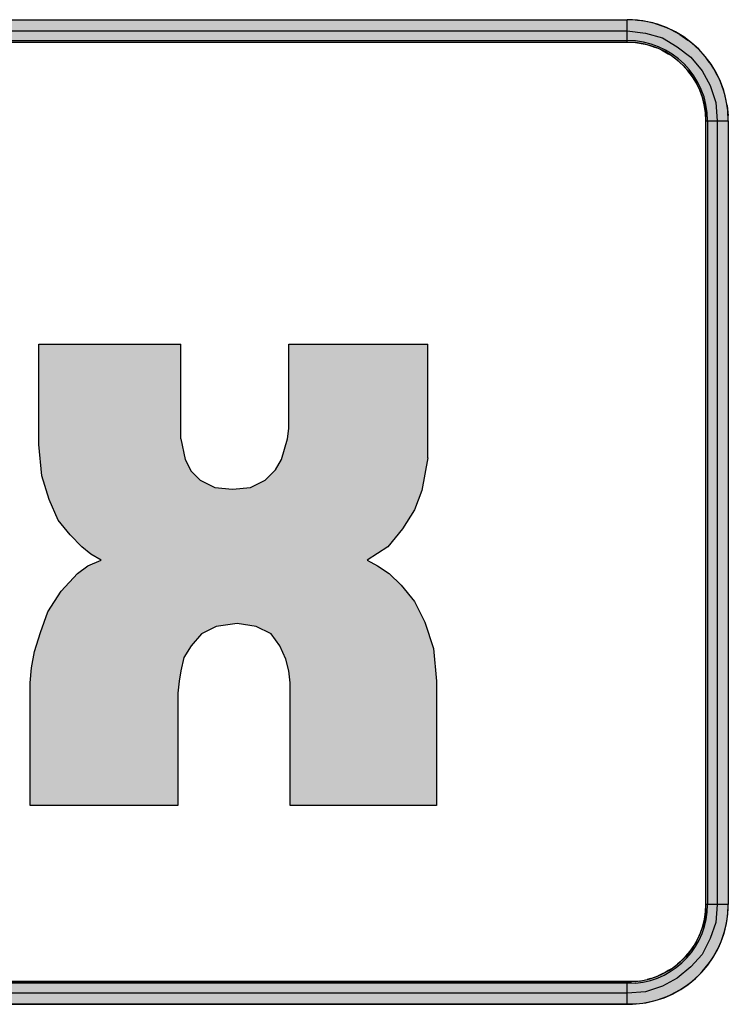
# Model space of a CAD drawing. Units: millimetres. Extents: x 0 to 7008, y 0 to 4920.
# Drawn here: x 6497 to 6613, y 405 to 566 of the extents above; entities that cross this region are included whole.
import ezdxf

# ---------------------------------------------------------------- set-up
doc = ezdxf.new("R2010")
doc.units = ezdxf.units.MM
doc.layers.add('AM_4', color=3, linetype='Continuous', lineweight=25)

msp = doc.modelspace()

# ---------------------------------------------------------------- hatches: boundary and pattern name
at = {"layer": 'AM_4'}
h = msp.add_hatch(color=256, dxfattribs=at)
h.paths.add_polyline_path([(6596.23, 565.737), (6202.628, 565.737), (6202.628, 563.9), (6596.23, 563.9)])
h.paths.add_polyline_path([(6187.932, 549.203), (6186.095, 549.203), (6186.095, 420.905), (6187.932, 420.905)])
h.paths.add_polyline_path([(6191.339, 555.274), (6191.659, 555.806), (6191.978, 556.339), (6192.351, 556.844), (6192.724, 557.324), (6193.15, 557.803), (6193.576, 558.255), (6194.028, 558.681), (6194.508, 559.081), (6194.987, 559.48), (6195.493, 559.853), (6196.025, 560.172), (6196.558, 560.492), (6197.117, 560.785), (6197.676, 561.051), (6198.261, 561.264), (6198.847, 561.477), (6199.46, 561.663), (6200.072, 561.796), (6200.711, 561.929), (6201.35, 562.009), (6201.989, 562.063), (6202.628, 562.063), (6202.628, 563.9), (6199.673, 563.527), (6197.063, 562.781), (6194.454, 561.291), (6192.404, 559.613), (6190.541, 557.377), (6189.236, 554.954), (6188.304, 552.159), (6187.932, 549.203), (6189.769, 549.203), (6189.769, 549.842), (6189.822, 550.481), (6189.902, 551.12), (6190.035, 551.759), (6190.168, 552.372), (6190.354, 552.957), (6190.541, 553.57), (6190.78, 554.155), (6191.047, 554.714)])
h = msp.add_hatch(color=256, dxfattribs=at)
h.paths.add_polyline_path([(6189.769, 549.203), (6187.932, 549.203), (6187.932, 420.905), (6189.769, 420.905)])
h.paths.add_polyline_path([(6596.23, 408.232), (6202.628, 408.232), (6202.628, 406.395), (6596.23, 406.395)])
h.paths.add_polyline_path([(6596.23, 563.9), (6202.628, 563.9), (6202.628, 562.063), (6596.23, 562.063)])
h.paths.add_polyline_path([(6612.763, 549.203), (6610.926, 549.203), (6610.926, 420.905), (6612.763, 420.905)])
h.paths.add_polyline_path([(6197.063, 562.781), (6199.673, 563.527), (6202.628, 563.9), (6202.628, 565.737), (6201.802, 565.71), (6200.977, 565.63), (6200.152, 565.524), (6199.326, 565.391), (6198.528, 565.204), (6197.756, 564.965), (6196.984, 564.698), (6196.238, 564.405), (6195.519, 564.086), (6194.8, 563.713), (6194.108, 563.314), (6193.443, 562.861), (6192.804, 562.409), (6192.165, 561.903), (6191.552, 561.397), (6190.993, 560.838), (6190.434, 560.252), (6189.928, 559.666), (6189.422, 559.028), (6188.97, 558.389), (6188.517, 557.723), (6188.118, 557.031), (6187.745, 556.312), (6187.426, 555.593), (6187.133, 554.848), (6186.867, 554.076), (6186.627, 553.303), (6186.441, 552.505), (6186.308, 551.679), (6186.201, 550.854), (6186.121, 550.029), (6186.095, 549.203), (6187.932, 549.203), (6188.304, 552.159), (6189.236, 554.954), (6190.541, 557.377), (6192.404, 559.613), (6194.454, 561.291)])
h.paths.add_polyline_path([(6197.676, 561.051), (6198.261, 561.264), (6198.847, 561.477), (6199.46, 561.663), (6200.072, 561.796), (6200.711, 561.929), (6201.35, 562.009), (6201.989, 562.063), (6202.628, 562.063), (6202.628, 563.9), (6199.673, 563.527), (6197.063, 562.781), (6194.454, 561.291), (6192.404, 559.613), (6190.541, 557.377), (6189.236, 554.954), (6188.304, 552.159), (6187.932, 549.203), (6189.769, 549.203), (6189.769, 549.842), (6189.822, 550.481), (6189.902, 551.12), (6190.035, 551.759), (6190.168, 552.372), (6190.354, 552.957), (6190.541, 553.57), (6190.78, 554.155), (6191.047, 554.714), (6191.339, 555.274), (6191.659, 555.806), (6191.978, 556.339), (6192.351, 556.844), (6192.724, 557.324), (6193.15, 557.803), (6193.576, 558.255), (6194.028, 558.681), (6194.508, 559.081), (6194.987, 559.48), (6195.493, 559.853), (6196.025, 560.172), (6196.558, 560.492), (6197.117, 560.785)])
h.paths.add_polyline_path([(6596.23, 406.395), (6202.628, 406.395), (6202.628, 404.558), (6596.23, 404.558)])
h.paths.add_polyline_path([(6608.503, 412.731), (6609.808, 415.34), (6610.74, 417.949), (6610.926, 420.905), (6609.089, 420.905), (6609.089, 420.266), (6609.036, 419.627), (6608.956, 418.988), (6608.849, 418.349), (6608.69, 417.736), (6608.53, 417.151), (6608.317, 416.565), (6608.104, 415.979), (6607.838, 415.42), (6607.572, 414.861), (6607.252, 414.355), (6606.933, 413.823), (6606.56, 413.344), (6606.187, 412.838), (6605.788, 412.385), (6605.362, 411.959), (6604.909, 411.533), (6604.457, 411.134), (6603.951, 410.761), (6603.445, 410.388), (6602.939, 410.069), (6602.407, 409.749), (6601.847, 409.483), (6601.262, 409.217), (6600.676, 409.004), (6600.09, 408.791), (6599.478, 408.631), (6598.839, 408.498), (6598.2, 408.365), (6597.561, 408.285), (6596.896, 408.232), (6596.23, 408.232), (6596.23, 406.395), (6599.185, 406.581), (6601.981, 407.513), (6604.403, 408.818), (6606.64, 410.681)], flags=16)
h.paths.add_polyline_path([(6608.983, 410.521), (6609.488, 411.134), (6609.941, 411.773), (6610.367, 412.438), (6610.766, 413.131), (6611.139, 413.823), (6611.459, 414.542), (6611.751, 415.287), (6612.018, 416.059), (6612.231, 416.831), (6612.417, 417.63), (6612.577, 418.429), (6612.657, 419.254), (6612.737, 420.079), (6612.763, 420.905), (6610.926, 420.905), (6610.74, 417.949), (6609.808, 415.34), (6608.503, 412.731), (6606.64, 410.681), (6604.403, 408.818), (6601.981, 407.513), (6599.185, 406.581), (6596.23, 406.395), (6596.23, 404.558), (6597.055, 404.584), (6597.907, 404.664), (6598.759, 404.744), (6599.558, 404.904), (6600.357, 405.064), (6601.155, 405.303), (6601.927, 405.57), (6602.673, 405.836), (6603.418, 406.182), (6604.11, 406.528), (6604.803, 406.927), (6605.495, 407.353), (6606.134, 407.806), (6606.773, 408.285), (6607.359, 408.818), (6607.944, 409.35), (6608.477, 409.909)])
h.paths.add_polyline_path([(6606.64, 559.613), (6604.403, 561.291), (6601.981, 562.781), (6599.185, 563.527), (6596.23, 563.9), (6596.23, 562.063), (6596.896, 562.063), (6597.561, 562.009), (6598.2, 561.903), (6598.839, 561.796), (6599.451, 561.663), (6600.064, 561.477), (6600.676, 561.264), (6601.262, 561.051), (6601.821, 560.785), (6602.38, 560.492), (6602.912, 560.172), (6603.445, 559.853), (6603.951, 559.48), (6604.43, 559.107), (6604.909, 558.681), (6605.362, 558.255), (6605.761, 557.803), (6606.187, 557.35), (6606.56, 556.844), (6606.906, 556.339), (6607.252, 555.833), (6607.545, 555.274), (6607.838, 554.741), (6608.104, 554.155), (6608.317, 553.57), (6608.53, 552.984), (6608.69, 552.372), (6608.849, 551.759), (6608.956, 551.12), (6609.036, 550.508), (6609.089, 549.842), (6609.089, 549.203), (6610.926, 549.203), (6610.74, 552.159), (6609.808, 554.954), (6608.503, 557.377)])
h.paths.add_polyline_path([(6607.385, 561.37), (6606.773, 561.903), (6606.161, 562.409), (6605.495, 562.861), (6604.829, 563.314), (6604.137, 563.713), (6603.418, 564.086), (6602.699, 564.405), (6601.927, 564.698), (6601.155, 564.965), (6600.383, 565.204), (6599.558, 565.391), (6598.759, 565.524), (6597.907, 565.63), (6597.082, 565.71), (6596.23, 565.737), (6596.23, 563.9), (6599.185, 563.527), (6601.981, 562.781), (6604.403, 561.291), (6606.64, 559.613), (6608.503, 557.377), (6609.808, 554.954), (6610.74, 552.159), (6610.926, 549.203), (6612.763, 549.203), (6612.737, 550.029), (6612.657, 550.854), (6612.577, 551.679), (6612.417, 552.478), (6612.231, 553.277), (6612.018, 554.049), (6611.751, 554.821), (6611.459, 555.566), (6611.139, 556.312), (6610.766, 557.004), (6610.394, 557.696), (6609.941, 558.389), (6609.488, 559.028), (6609.009, 559.666), (6608.477, 560.252), (6607.944, 560.838)])
h.paths.add_polyline_path([(6193.576, 411.959), (6193.123, 412.412), (6192.724, 412.864), (6192.351, 413.344), (6191.978, 413.849), (6191.632, 414.355), (6191.313, 414.888), (6191.047, 415.447), (6190.78, 415.979), (6190.541, 416.565), (6190.328, 417.151), (6190.168, 417.763), (6190.035, 418.375), (6189.902, 418.988), (6189.822, 419.627), (6189.769, 420.266), (6189.769, 420.905), (6187.932, 420.905), (6188.304, 417.949), (6189.236, 415.34), (6190.541, 412.731), (6192.404, 410.681), (6194.454, 408.818), (6197.063, 407.513), (6199.673, 406.581), (6202.628, 406.395), (6202.628, 408.232), (6201.989, 408.232), (6201.323, 408.285), (6200.684, 408.365), (6200.072, 408.471), (6199.46, 408.631), (6198.847, 408.791), (6198.261, 409.004), (6197.676, 409.217), (6197.09, 409.483), (6196.558, 409.749), (6195.998, 410.069), (6195.493, 410.415), (6194.96, 410.761), (6194.481, 411.134), (6194.002, 411.533)], flags=17)
h.paths.add_polyline_path([(6192.404, 410.681), (6190.541, 412.731), (6189.236, 415.34), (6188.304, 417.949), (6187.932, 420.905), (6186.095, 420.905), (6186.121, 420.079), (6186.201, 419.254), (6186.308, 418.429), (6186.441, 417.63), (6186.627, 416.831), (6186.867, 416.059), (6187.133, 415.287), (6187.426, 414.542), (6187.772, 413.823), (6188.145, 413.104), (6188.544, 412.438), (6188.97, 411.773), (6189.422, 411.134), (6189.928, 410.521), (6190.461, 409.909), (6190.993, 409.35), (6191.579, 408.818), (6192.191, 408.285), (6192.804, 407.806), (6193.443, 407.353), (6194.135, 406.927), (6194.8, 406.528), (6195.519, 406.182), (6196.265, 405.836), (6197.01, 405.57), (6197.782, 405.303), (6198.554, 405.064), (6199.353, 404.904), (6200.152, 404.744), (6200.977, 404.664), (6201.802, 404.584), (6202.628, 404.558), (6202.628, 406.395), (6199.673, 406.581), (6197.063, 407.513), (6194.454, 408.818)])
h = msp.add_hatch(color=256, dxfattribs=at)
h.paths.add_polyline_path([(6596.23, 565.737), (6202.628, 565.737), (6202.628, 563.9), (6596.23, 563.9)])
h.paths.add_polyline_path([(6187.932, 549.203), (6186.095, 549.203), (6186.095, 420.905), (6187.932, 420.905)])
h.paths.add_polyline_path([(6191.339, 555.274), (6191.659, 555.806), (6191.978, 556.339), (6192.351, 556.844), (6192.724, 557.324), (6193.15, 557.803), (6193.576, 558.255), (6194.028, 558.681), (6194.508, 559.081), (6194.987, 559.48), (6195.493, 559.853), (6196.025, 560.172), (6196.558, 560.492), (6197.117, 560.785), (6197.676, 561.051), (6198.261, 561.264), (6198.847, 561.477), (6199.46, 561.663), (6200.072, 561.796), (6200.711, 561.929), (6201.35, 562.009), (6201.989, 562.063), (6202.628, 562.063), (6202.628, 563.9), (6199.673, 563.527), (6197.063, 562.781), (6194.454, 561.291), (6192.404, 559.613), (6190.541, 557.377), (6189.236, 554.954), (6188.304, 552.159), (6187.932, 549.203), (6189.769, 549.203), (6189.769, 549.842), (6189.822, 550.481), (6189.902, 551.12), (6190.035, 551.759), (6190.168, 552.372), (6190.354, 552.957), (6190.541, 553.57), (6190.78, 554.155), (6191.047, 554.714)])
h = msp.add_hatch(color=256, dxfattribs=at)
h.paths.add_polyline_path([(6189.769, 549.203), (6187.932, 549.203), (6187.932, 420.905), (6189.769, 420.905)])
h.paths.add_polyline_path([(6596.23, 408.232), (6202.628, 408.232), (6202.628, 406.395), (6596.23, 406.395)])
h.paths.add_polyline_path([(6596.23, 563.9), (6202.628, 563.9), (6202.628, 562.063), (6596.23, 562.063)])
h.paths.add_polyline_path([(6612.763, 549.203), (6610.926, 549.203), (6610.926, 420.905), (6612.763, 420.905)])
h.paths.add_polyline_path([(6197.063, 562.781), (6199.673, 563.527), (6202.628, 563.9), (6202.628, 565.737), (6201.802, 565.71), (6200.977, 565.63), (6200.152, 565.524), (6199.326, 565.391), (6198.528, 565.204), (6197.756, 564.965), (6196.984, 564.698), (6196.238, 564.405), (6195.519, 564.086), (6194.8, 563.713), (6194.108, 563.314), (6193.443, 562.861), (6192.804, 562.409), (6192.165, 561.903), (6191.552, 561.397), (6190.993, 560.838), (6190.434, 560.252), (6189.928, 559.666), (6189.422, 559.028), (6188.97, 558.389), (6188.517, 557.723), (6188.118, 557.031), (6187.745, 556.312), (6187.426, 555.593), (6187.133, 554.848), (6186.867, 554.076), (6186.627, 553.303), (6186.441, 552.505), (6186.308, 551.679), (6186.201, 550.854), (6186.121, 550.029), (6186.095, 549.203), (6187.932, 549.203), (6188.304, 552.159), (6189.236, 554.954), (6190.541, 557.377), (6192.404, 559.613), (6194.454, 561.291)])
h.paths.add_polyline_path([(6197.676, 561.051), (6198.261, 561.264), (6198.847, 561.477), (6199.46, 561.663), (6200.072, 561.796), (6200.711, 561.929), (6201.35, 562.009), (6201.989, 562.063), (6202.628, 562.063), (6202.628, 563.9), (6199.673, 563.527), (6197.063, 562.781), (6194.454, 561.291), (6192.404, 559.613), (6190.541, 557.377), (6189.236, 554.954), (6188.304, 552.159), (6187.932, 549.203), (6189.769, 549.203), (6189.769, 549.842), (6189.822, 550.481), (6189.902, 551.12), (6190.035, 551.759), (6190.168, 552.372), (6190.354, 552.957), (6190.541, 553.57), (6190.78, 554.155), (6191.047, 554.714), (6191.339, 555.274), (6191.659, 555.806), (6191.978, 556.339), (6192.351, 556.844), (6192.724, 557.324), (6193.15, 557.803), (6193.576, 558.255), (6194.028, 558.681), (6194.508, 559.081), (6194.987, 559.48), (6195.493, 559.853), (6196.025, 560.172), (6196.558, 560.492), (6197.117, 560.785)])
h.paths.add_polyline_path([(6596.23, 406.395), (6202.628, 406.395), (6202.628, 404.558), (6596.23, 404.558)])
h.paths.add_polyline_path([(6608.503, 412.731), (6609.808, 415.34), (6610.74, 417.949), (6610.926, 420.905), (6609.089, 420.905), (6609.089, 420.266), (6609.036, 419.627), (6608.956, 418.988), (6608.849, 418.349), (6608.69, 417.736), (6608.53, 417.151), (6608.317, 416.565), (6608.104, 415.979), (6607.838, 415.42), (6607.572, 414.861), (6607.252, 414.355), (6606.933, 413.823), (6606.56, 413.344), (6606.187, 412.838), (6605.788, 412.385), (6605.362, 411.959), (6604.909, 411.533), (6604.457, 411.134), (6603.951, 410.761), (6603.445, 410.388), (6602.939, 410.069), (6602.407, 409.749), (6601.847, 409.483), (6601.262, 409.217), (6600.676, 409.004), (6600.09, 408.791), (6599.478, 408.631), (6598.839, 408.498), (6598.2, 408.365), (6597.561, 408.285), (6596.896, 408.232), (6596.23, 408.232), (6596.23, 406.395), (6599.185, 406.581), (6601.981, 407.513), (6604.403, 408.818), (6606.64, 410.681)], flags=16)
h.paths.add_polyline_path([(6608.983, 410.521), (6609.488, 411.134), (6609.941, 411.773), (6610.367, 412.438), (6610.766, 413.131), (6611.139, 413.823), (6611.459, 414.542), (6611.751, 415.287), (6612.018, 416.059), (6612.231, 416.831), (6612.417, 417.63), (6612.577, 418.429), (6612.657, 419.254), (6612.737, 420.079), (6612.763, 420.905), (6610.926, 420.905), (6610.74, 417.949), (6609.808, 415.34), (6608.503, 412.731), (6606.64, 410.681), (6604.403, 408.818), (6601.981, 407.513), (6599.185, 406.581), (6596.23, 406.395), (6596.23, 404.558), (6597.055, 404.584), (6597.907, 404.664), (6598.759, 404.744), (6599.558, 404.904), (6600.357, 405.064), (6601.155, 405.303), (6601.927, 405.57), (6602.673, 405.836), (6603.418, 406.182), (6604.11, 406.528), (6604.803, 406.927), (6605.495, 407.353), (6606.134, 407.806), (6606.773, 408.285), (6607.359, 408.818), (6607.944, 409.35), (6608.477, 409.909)])
h.paths.add_polyline_path([(6606.64, 559.613), (6604.403, 561.291), (6601.981, 562.781), (6599.185, 563.527), (6596.23, 563.9), (6596.23, 562.063), (6596.896, 562.063), (6597.561, 562.009), (6598.2, 561.903), (6598.839, 561.796), (6599.451, 561.663), (6600.064, 561.477), (6600.676, 561.264), (6601.262, 561.051), (6601.821, 560.785), (6602.38, 560.492), (6602.912, 560.172), (6603.445, 559.853), (6603.951, 559.48), (6604.43, 559.107), (6604.909, 558.681), (6605.362, 558.255), (6605.761, 557.803), (6606.187, 557.35), (6606.56, 556.844), (6606.906, 556.339), (6607.252, 555.833), (6607.545, 555.274), (6607.838, 554.741), (6608.104, 554.155), (6608.317, 553.57), (6608.53, 552.984), (6608.69, 552.372), (6608.849, 551.759), (6608.956, 551.12), (6609.036, 550.508), (6609.089, 549.842), (6609.089, 549.203), (6610.926, 549.203), (6610.74, 552.159), (6609.808, 554.954), (6608.503, 557.377)])
h.paths.add_polyline_path([(6607.385, 561.37), (6606.773, 561.903), (6606.161, 562.409), (6605.495, 562.861), (6604.829, 563.314), (6604.137, 563.713), (6603.418, 564.086), (6602.699, 564.405), (6601.927, 564.698), (6601.155, 564.965), (6600.383, 565.204), (6599.558, 565.391), (6598.759, 565.524), (6597.907, 565.63), (6597.082, 565.71), (6596.23, 565.737), (6596.23, 563.9), (6599.185, 563.527), (6601.981, 562.781), (6604.403, 561.291), (6606.64, 559.613), (6608.503, 557.377), (6609.808, 554.954), (6610.74, 552.159), (6610.926, 549.203), (6612.763, 549.203), (6612.737, 550.029), (6612.657, 550.854), (6612.577, 551.679), (6612.417, 552.478), (6612.231, 553.277), (6612.018, 554.049), (6611.751, 554.821), (6611.459, 555.566), (6611.139, 556.312), (6610.766, 557.004), (6610.394, 557.696), (6609.941, 558.389), (6609.488, 559.028), (6609.009, 559.666), (6608.477, 560.252), (6607.944, 560.838)])
h.paths.add_polyline_path([(6193.576, 411.959), (6193.123, 412.412), (6192.724, 412.864), (6192.351, 413.344), (6191.978, 413.849), (6191.632, 414.355), (6191.313, 414.888), (6191.047, 415.447), (6190.78, 415.979), (6190.541, 416.565), (6190.328, 417.151), (6190.168, 417.763), (6190.035, 418.375), (6189.902, 418.988), (6189.822, 419.627), (6189.769, 420.266), (6189.769, 420.905), (6187.932, 420.905), (6188.304, 417.949), (6189.236, 415.34), (6190.541, 412.731), (6192.404, 410.681), (6194.454, 408.818), (6197.063, 407.513), (6199.673, 406.581), (6202.628, 406.395), (6202.628, 408.232), (6201.989, 408.232), (6201.323, 408.285), (6200.684, 408.365), (6200.072, 408.471), (6199.46, 408.631), (6198.847, 408.791), (6198.261, 409.004), (6197.676, 409.217), (6197.09, 409.483), (6196.558, 409.749), (6195.998, 410.069), (6195.493, 410.415), (6194.96, 410.761), (6194.481, 411.134), (6194.002, 411.533)], flags=17)
h.paths.add_polyline_path([(6192.404, 410.681), (6190.541, 412.731), (6189.236, 415.34), (6188.304, 417.949), (6187.932, 420.905), (6186.095, 420.905), (6186.121, 420.079), (6186.201, 419.254), (6186.308, 418.429), (6186.441, 417.63), (6186.627, 416.831), (6186.867, 416.059), (6187.133, 415.287), (6187.426, 414.542), (6187.772, 413.823), (6188.145, 413.104), (6188.544, 412.438), (6188.97, 411.773), (6189.422, 411.134), (6189.928, 410.521), (6190.461, 409.909), (6190.993, 409.35), (6191.579, 408.818), (6192.191, 408.285), (6192.804, 407.806), (6193.443, 407.353), (6194.135, 406.927), (6194.8, 406.528), (6195.519, 406.182), (6196.265, 405.836), (6197.01, 405.57), (6197.782, 405.303), (6198.554, 405.064), (6199.353, 404.904), (6200.152, 404.744), (6200.977, 404.664), (6201.802, 404.584), (6202.628, 404.558), (6202.628, 406.395), (6199.673, 406.581), (6197.063, 407.513), (6194.454, 408.818)])
h = msp.add_hatch(color=256, dxfattribs=at)
h.paths.add_polyline_path([(6610.926, 549.203), (6609.089, 549.203), (6609.089, 420.905), (6610.926, 420.905)])
h.paths.add_polyline_path([(6609.808, 415.34), (6610.74, 417.949), (6610.926, 420.905), (6609.089, 420.905), (6609.089, 420.266), (6609.036, 419.627), (6608.956, 418.988), (6608.849, 418.349), (6608.69, 417.736), (6608.53, 417.151), (6608.317, 416.565), (6608.104, 415.979), (6607.838, 415.42), (6607.572, 414.861), (6607.252, 414.355), (6606.933, 413.823), (6606.56, 413.344), (6606.187, 412.838), (6605.788, 412.385), (6605.362, 411.959), (6604.909, 411.533), (6604.457, 411.134), (6603.951, 410.761), (6603.445, 410.388), (6602.939, 410.069), (6602.407, 409.749), (6601.847, 409.483), (6601.262, 409.217), (6600.676, 409.004), (6600.09, 408.791), (6599.478, 408.631), (6598.839, 408.498), (6598.2, 408.365), (6597.561, 408.285), (6596.896, 408.232), (6596.23, 408.232), (6596.23, 406.395), (6599.185, 406.581), (6601.981, 407.513), (6604.403, 408.818), (6606.64, 410.681), (6608.503, 412.731)])
h = msp.add_hatch(color=256, dxfattribs=at)
h.paths.add_polyline_path([(6610.926, 549.203), (6609.089, 549.203), (6609.089, 420.905), (6610.926, 420.905)])
h.paths.add_polyline_path([(6609.808, 415.34), (6610.74, 417.949), (6610.926, 420.905), (6609.089, 420.905), (6609.089, 420.266), (6609.036, 419.627), (6608.956, 418.988), (6608.849, 418.349), (6608.69, 417.736), (6608.53, 417.151), (6608.317, 416.565), (6608.104, 415.979), (6607.838, 415.42), (6607.572, 414.861), (6607.252, 414.355), (6606.933, 413.823), (6606.56, 413.344), (6606.187, 412.838), (6605.788, 412.385), (6605.362, 411.959), (6604.909, 411.533), (6604.457, 411.134), (6603.951, 410.761), (6603.445, 410.388), (6602.939, 410.069), (6602.407, 409.749), (6601.847, 409.483), (6601.262, 409.217), (6600.676, 409.004), (6600.09, 408.791), (6599.478, 408.631), (6598.839, 408.498), (6598.2, 408.365), (6597.561, 408.285), (6596.896, 408.232), (6596.23, 408.232), (6596.23, 406.395), (6599.185, 406.581), (6601.981, 407.513), (6604.403, 408.818), (6606.64, 410.681), (6608.503, 412.731)])
h = msp.add_hatch(color=256, dxfattribs=at)
h.paths.add_polyline_path([(6256.665, 485.032), (6257.149, 487.697), (6258.118, 489.635), (6259.572, 491.089), (6261.026, 492.3), (6263.933, 493.027), (6265.387, 493.269), (6268.052, 493.269), (6268.052, 513.343), (6259.33, 513.343), (6254.484, 513.101), (6250.366, 512.617), (6246.974, 511.405), (6243.824, 510.194), (6241.436, 508.498), (6239.256, 506.802), (6237.56, 504.864), (6236.106, 502.926), (6234.41, 498.842), (6233.441, 495.45), (6233.199, 492.3), (6233.199, 436.854), (6256.665, 436.854)])
h.paths.add_polyline_path([(6342.845, 488.908), (6340.665, 493.754), (6337.515, 498.599), (6333.881, 502.683), (6329.278, 506.56), (6324.19, 509.709), (6318.618, 512.132), (6312.595, 513.828), (6306.296, 514.313), (6301.693, 514.07), (6297.575, 513.343), (6293.698, 512.374), (6290.064, 510.921), (6286.672, 509.225), (6283.765, 507.287), (6281.1, 504.864), (6278.435, 502.441), (6276.289, 499.811), (6274.593, 496.903), (6272.897, 493.754), (6271.686, 490.604), (6269.99, 484.063), (6269.263, 477.279), (6269.505, 472.192), (6270.232, 467.623), (6271.444, 463.262), (6273.139, 459.143), (6275.078, 455.509), (6277.258, 452.117), (6279.888, 448.968), (6282.796, 446.061), (6286.188, 443.638), (6289.579, 441.7), (6293.214, 439.761), (6296.848, 438.308), (6300.966, 437.339), (6304.843, 436.37), (6308.961, 435.885), (6313.045, 435.885), (6318.618, 436.127), (6323.705, 436.854), (6328.066, 437.823), (6331.943, 439.035), (6337.273, 441.457), (6338.969, 442.426), (6338.969, 466.169), (6333.639, 462.535), (6328.309, 459.628), (6322.252, 457.447), (6319.345, 456.721), (6316.437, 456.478), (6311.626, 456.478), (6308.235, 457.205), (6306.781, 457.447)])
h.paths.add_polyline_path([(6292.244, 471.465), (6291.518, 473.161), (6291.033, 475.099), (6290.549, 477.522), (6290.791, 480.429), (6291.518, 483.578), (6293.214, 486.97), (6296.121, 490.362), (6299.513, 492.785), (6303.147, 493.996), (6306.539, 494.238), (6309.446, 493.754), (6312.111, 493.027), (6314.015, 492.058), (6315.71, 491.089)], flags=16)
h.paths.add_polyline_path([(6371.399, 488.908), (6381.817, 488.908), (6381.817, 507.044), (6371.399, 507.044), (6371.399, 515.039), (6371.883, 517.704), (6372.853, 519.643), (6374.306, 521.096), (6375.76, 522.308), (6378.909, 523.034), (6380.121, 523.277), (6382.751, 523.277), (6382.751, 541.897), (6374.064, 541.897), (6369.461, 541.655), (6365.342, 540.928), (6361.708, 539.717), (6358.558, 538.505), (6356.136, 536.809), (6353.955, 535.148), (6352.259, 533.21), (6351.048, 531.272), (6349.11, 527.395), (6348.141, 523.761), (6347.898, 520.612), (6347.898, 437.096), (6371.399, 437.096)])
h.paths.add_polyline_path([(6414.974, 541.897), (6390.504, 541.897), (6390.504, 437.096), (6414.974, 437.096)])
h.paths.add_polyline_path([(6495.062, 488.908), (6492.882, 493.754), (6489.732, 498.599), (6486.098, 502.683), (6481.53, 506.56), (6476.442, 509.709), (6470.87, 512.132), (6464.813, 513.828), (6458.514, 514.313), (6453.911, 514.07), (6449.826, 513.343), (6445.95, 512.374), (6442.316, 510.921), (6438.924, 509.225), (6436.017, 507.287), (6433.352, 504.864), (6430.687, 502.441), (6428.749, 499.811), (6426.81, 496.903), (6425.114, 493.754), (6423.903, 490.604), (6422.207, 484.063), (6421.48, 477.279), (6421.723, 472.192), (6422.449, 467.623), (6423.661, 463.262), (6425.357, 459.143), (6427.295, 455.509), (6429.475, 452.117), (6432.14, 448.968), (6435.29, 446.061), (6438.44, 443.638), (6441.831, 441.7), (6445.466, 439.761), (6449.1, 438.308), (6453.184, 437.339), (6457.06, 436.37), (6461.179, 435.885), (6465.297, 435.885), (6470.87, 436.127), (6475.957, 436.854), (6480.561, 437.823), (6484.195, 439.035), (6489.49, 441.457), (6491.186, 442.426), (6491.186, 466.169), (6485.856, 462.535), (6480.561, 459.628), (6474.504, 457.447), (6471.597, 456.721), (6468.689, 456.478), (6463.844, 456.478), (6460.452, 457.205), (6458.998, 457.447)])
h.paths.add_polyline_path([(6442.801, 477.522), (6443.043, 480.429), (6443.77, 483.578), (6445.466, 486.97), (6448.373, 490.362), (6451.73, 492.785), (6455.364, 493.996), (6458.756, 494.238), (6461.663, 493.754), (6464.328, 493.027), (6466.266, 492.058), (6467.962, 491.089), (6444.496, 471.465), (6443.77, 473.161), (6443.285, 475.099)], flags=16)
h.paths.add_polyline_path([(6557.258, 475.099), (6555.32, 476.31), (6553.658, 477.279), (6557.015, 479.46), (6559.438, 482.367), (6561.376, 485.517), (6562.588, 488.666), (6563.557, 493.996), (6563.557, 496.419), (6563.557, 512.617), (6540.818, 512.617), (6540.818, 498.842), (6540.575, 497.146), (6539.606, 493.754), (6538.637, 492.058), (6536.941, 490.362), (6534.519, 489.151), (6531.611, 488.908), (6528.704, 489.151), (6526.281, 490.362), (6524.828, 491.816), (6523.858, 493.754), (6523.132, 497.146), (6523.132, 498.599), (6523.132, 512.617), (6499.908, 512.617), (6499.908, 496.177), (6500.393, 491.089), (6501.604, 487.212), (6503.058, 483.821), (6504.996, 481.398), (6506.934, 479.46), (6508.388, 478.248), (6510.083, 477.279), (6507.903, 476.31), (6506.207, 475.099), (6503.542, 472.192), (6501.362, 468.8), (6500.15, 465.442), (6499.181, 462.293), (6498.697, 459.628), (6498.454, 457.205), (6498.454, 437.096), (6522.647, 437.096), (6522.647, 455.509), (6522.889, 457.447), (6523.132, 459.143), (6523.616, 461.324), (6524.828, 463.262), (6526.524, 465.2), (6528.946, 466.412), (6532.338, 466.896), (6535.488, 466.412), (6537.91, 465.2), (6539.364, 463.262), (6540.333, 461.082), (6540.818, 459.143), (6541.06, 457.205), (6541.06, 455.509), (6541.06, 437.096), (6565.01, 437.096), (6565.01, 457.447), (6564.526, 462.777), (6563.072, 467.138), (6561.376, 470.496), (6559.196, 473.161)])
h = msp.add_hatch(color=256, dxfattribs=at)
h.paths.add_polyline_path([(6256.665, 485.032), (6257.149, 487.697), (6258.118, 489.635), (6259.572, 491.089), (6261.026, 492.3), (6263.933, 493.027), (6265.387, 493.269), (6268.052, 493.269), (6268.052, 513.343), (6259.33, 513.343), (6254.484, 513.101), (6250.366, 512.617), (6246.974, 511.405), (6243.824, 510.194), (6241.436, 508.498), (6239.256, 506.802), (6237.56, 504.864), (6236.106, 502.926), (6234.41, 498.842), (6233.441, 495.45), (6233.199, 492.3), (6233.199, 436.854), (6256.665, 436.854)])
h.paths.add_polyline_path([(6342.845, 488.908), (6340.665, 493.754), (6337.515, 498.599), (6333.881, 502.683), (6329.278, 506.56), (6324.19, 509.709), (6318.618, 512.132), (6312.595, 513.828), (6306.296, 514.313), (6301.693, 514.07), (6297.575, 513.343), (6293.698, 512.374), (6290.064, 510.921), (6286.672, 509.225), (6283.765, 507.287), (6281.1, 504.864), (6278.435, 502.441), (6276.289, 499.811), (6274.593, 496.903), (6272.897, 493.754), (6271.686, 490.604), (6269.99, 484.063), (6269.263, 477.279), (6269.505, 472.192), (6270.232, 467.623), (6271.444, 463.262), (6273.139, 459.143), (6275.078, 455.509), (6277.258, 452.117), (6279.888, 448.968), (6282.796, 446.061), (6286.188, 443.638), (6289.579, 441.7), (6293.214, 439.761), (6296.848, 438.308), (6300.966, 437.339), (6304.843, 436.37), (6308.961, 435.885), (6313.045, 435.885), (6318.618, 436.127), (6323.705, 436.854), (6328.066, 437.823), (6331.943, 439.035), (6337.273, 441.457), (6338.969, 442.426), (6338.969, 466.169), (6333.639, 462.535), (6328.309, 459.628), (6322.252, 457.447), (6319.345, 456.721), (6316.437, 456.478), (6311.626, 456.478), (6308.235, 457.205), (6306.781, 457.447)])
h.paths.add_polyline_path([(6292.244, 471.465), (6291.518, 473.161), (6291.033, 475.099), (6290.549, 477.522), (6290.791, 480.429), (6291.518, 483.578), (6293.214, 486.97), (6296.121, 490.362), (6299.513, 492.785), (6303.147, 493.996), (6306.539, 494.238), (6309.446, 493.754), (6312.111, 493.027), (6314.015, 492.058), (6315.71, 491.089)], flags=16)
h.paths.add_polyline_path([(6371.399, 488.908), (6381.817, 488.908), (6381.817, 507.044), (6371.399, 507.044), (6371.399, 515.039), (6371.883, 517.704), (6372.853, 519.643), (6374.306, 521.096), (6375.76, 522.308), (6378.909, 523.034), (6380.121, 523.277), (6382.751, 523.277), (6382.751, 541.897), (6374.064, 541.897), (6369.461, 541.655), (6365.342, 540.928), (6361.708, 539.717), (6358.558, 538.505), (6356.136, 536.809), (6353.955, 535.148), (6352.259, 533.21), (6351.048, 531.272), (6349.11, 527.395), (6348.141, 523.761), (6347.898, 520.612), (6347.898, 437.096), (6371.399, 437.096)])
h.paths.add_polyline_path([(6414.974, 541.897), (6390.504, 541.897), (6390.504, 437.096), (6414.974, 437.096)])
h.paths.add_polyline_path([(6495.062, 488.908), (6492.882, 493.754), (6489.732, 498.599), (6486.098, 502.683), (6481.53, 506.56), (6476.442, 509.709), (6470.87, 512.132), (6464.813, 513.828), (6458.514, 514.313), (6453.911, 514.07), (6449.826, 513.343), (6445.95, 512.374), (6442.316, 510.921), (6438.924, 509.225), (6436.017, 507.287), (6433.352, 504.864), (6430.687, 502.441), (6428.749, 499.811), (6426.81, 496.903), (6425.114, 493.754), (6423.903, 490.604), (6422.207, 484.063), (6421.48, 477.279), (6421.723, 472.192), (6422.449, 467.623), (6423.661, 463.262), (6425.357, 459.143), (6427.295, 455.509), (6429.475, 452.117), (6432.14, 448.968), (6435.29, 446.061), (6438.44, 443.638), (6441.831, 441.7), (6445.466, 439.761), (6449.1, 438.308), (6453.184, 437.339), (6457.06, 436.37), (6461.179, 435.885), (6465.297, 435.885), (6470.87, 436.127), (6475.957, 436.854), (6480.561, 437.823), (6484.195, 439.035), (6489.49, 441.457), (6491.186, 442.426), (6491.186, 466.169), (6485.856, 462.535), (6480.561, 459.628), (6474.504, 457.447), (6471.597, 456.721), (6468.689, 456.478), (6463.844, 456.478), (6460.452, 457.205), (6458.998, 457.447)])
h.paths.add_polyline_path([(6442.801, 477.522), (6443.043, 480.429), (6443.77, 483.578), (6445.466, 486.97), (6448.373, 490.362), (6451.73, 492.785), (6455.364, 493.996), (6458.756, 494.238), (6461.663, 493.754), (6464.328, 493.027), (6466.266, 492.058), (6467.962, 491.089), (6444.496, 471.465), (6443.77, 473.161), (6443.285, 475.099)], flags=16)
h.paths.add_polyline_path([(6557.258, 475.099), (6555.32, 476.31), (6553.658, 477.279), (6557.015, 479.46), (6559.438, 482.367), (6561.376, 485.517), (6562.588, 488.666), (6563.557, 493.996), (6563.557, 496.419), (6563.557, 512.617), (6540.818, 512.617), (6540.818, 498.842), (6540.575, 497.146), (6539.606, 493.754), (6538.637, 492.058), (6536.941, 490.362), (6534.519, 489.151), (6531.611, 488.908), (6528.704, 489.151), (6526.281, 490.362), (6524.828, 491.816), (6523.858, 493.754), (6523.132, 497.146), (6523.132, 498.599), (6523.132, 512.617), (6499.908, 512.617), (6499.908, 496.177), (6500.393, 491.089), (6501.604, 487.212), (6503.058, 483.821), (6504.996, 481.398), (6506.934, 479.46), (6508.388, 478.248), (6510.083, 477.279), (6507.903, 476.31), (6506.207, 475.099), (6503.542, 472.192), (6501.362, 468.8), (6500.15, 465.442), (6499.181, 462.293), (6498.697, 459.628), (6498.454, 457.205), (6498.454, 437.096), (6522.647, 437.096), (6522.647, 455.509), (6522.889, 457.447), (6523.132, 459.143), (6523.616, 461.324), (6524.828, 463.262), (6526.524, 465.2), (6528.946, 466.412), (6532.338, 466.896), (6535.488, 466.412), (6537.91, 465.2), (6539.364, 463.262), (6540.333, 461.082), (6540.818, 459.143), (6541.06, 457.205), (6541.06, 455.509), (6541.06, 437.096), (6565.01, 437.096), (6565.01, 457.447), (6564.526, 462.777), (6563.072, 467.138), (6561.376, 470.496), (6559.196, 473.161)])

# ---------------------------------------------------------------- linework, layer by layer
for p, q in [((6202.628, 565.737), (6596.23, 565.737)), ((6202.628, 565.737), (6596.23, 565.737)), ((6597.082, 565.71), (6596.23, 565.737)), ((6596.23, 562.063), (6596.23, 565.737)), ((6596.23, 565.737), (6596.23, 565.737)), ((6597.082, 565.71), (6596.23, 565.737)), ((6596.23, 562.063), (6596.23, 565.737)), ((6596.23, 565.737), (6596.23, 565.737)), ((6597.907, 565.63), (6597.082, 565.71)), ((6597.907, 565.63), (6597.082, 565.71)), ((6598.759, 565.524), (6597.907, 565.63)), ((6598.759, 565.524), (6597.907, 565.63)), ((6599.558, 565.391), (6598.759, 565.524)), ((6599.558, 565.391), (6598.759, 565.524)), ((6600.383, 565.204), (6599.558, 565.391)), ((6600.383, 565.204), (6599.558, 565.391)), ((6601.155, 564.965), (6600.383, 565.204)), ((6601.155, 564.965), (6600.383, 565.204)), ((6601.927, 564.698), (6601.155, 564.965)), ((6601.927, 564.698), (6601.155, 564.965)), ((6602.699, 564.405), (6601.927, 564.698)), ((6602.699, 564.405), (6601.927, 564.698)), ((6603.418, 564.086), (6602.699, 564.405)), ((6603.418, 564.086), (6602.699, 564.405)), ((6202.628, 563.9), (6596.23, 563.9)), ((6202.628, 563.9), (6596.23, 563.9)), ((6596.23, 563.9), (6599.185, 563.527)), ((6596.23, 563.9), (6599.185, 563.527)), ((6599.185, 563.527), (6601.981, 562.781)), ((6599.185, 563.527), (6601.981, 562.781)), ((6601.981, 562.781), (6604.403, 561.291)), ((6601.981, 562.781), (6604.403, 561.291)), ((6604.137, 563.713), (6603.418, 564.086)), ((6604.137, 563.713), (6603.418, 564.086)), ((6604.829, 563.314), (6604.137, 563.713)), ((6604.829, 563.314), (6604.137, 563.713)), ((6604.829, 563.314), (6606.161, 562.409)), ((6604.829, 563.314), (6606.161, 562.409)), ((6201.989, 562.063), (6596.896, 562.063)), ((6201.989, 562.063), (6596.896, 562.063)), ((6202.628, 562.348), (6596.23, 562.348)), ((6202.628, 562.348), (6596.23, 562.348)), ((6596.896, 562.063), (6597.561, 562.009)), ((6596.896, 562.063), (6597.561, 562.009)), ((6597.561, 562.009), (6598.839, 561.796)), ((6597.561, 562.009), (6598.839, 561.796)), ((6598.839, 561.796), (6599.451, 561.663)), ((6598.839, 561.796), (6599.451, 561.663)), ((6599.451, 561.663), (6600.064, 561.477)), ((6599.451, 561.663), (6600.064, 561.477)), ((6600.064, 561.477), (6600.676, 561.264)), ((6600.064, 561.477), (6600.676, 561.264)), ((6600.676, 561.264), (6601.262, 561.051)), ((6600.676, 561.264), (6601.262, 561.051)), ((6601.262, 561.051), (6601.821, 560.785)), ((6601.262, 561.051), (6601.821, 560.785)), ((6604.403, 561.291), (6606.64, 559.613)), ((6604.403, 561.291), (6606.64, 559.613)), ((6606.773, 561.903), (6606.161, 562.409)), ((6606.773, 561.903), (6606.161, 562.409)), ((6607.385, 561.37), (6606.773, 561.903)), ((6607.385, 561.37), (6606.773, 561.903)), ((6607.944, 560.838), (6607.385, 561.37)), ((6607.944, 560.838), (6607.385, 561.37)), ((6601.821, 560.785), (6602.38, 560.492)), ((6601.821, 560.785), (6602.38, 560.492)), ((6602.38, 560.492), (6602.912, 560.172)), ((6602.38, 560.492), (6602.912, 560.172)), ((6602.912, 560.172), (6603.445, 559.853)), ((6602.912, 560.172), (6603.445, 559.853)), ((6603.445, 559.853), (6603.951, 559.48)), ((6603.445, 559.853), (6603.951, 559.48)), ((6603.951, 559.48), (6604.43, 559.107)), ((6603.951, 559.48), (6604.43, 559.107)), ((6606.64, 559.613), (6608.503, 557.377)), ((6606.64, 559.613), (6608.503, 557.377)), ((6607.944, 560.838), (6609.009, 559.666)), ((6607.944, 560.838), (6609.009, 559.666)), ((6609.488, 559.028), (6609.009, 559.666)), ((6609.488, 559.028), (6609.009, 559.666)), ((6604.43, 559.107), (6604.909, 558.681)), ((6604.43, 559.107), (6604.909, 558.681)), ((6604.909, 558.681), (6605.362, 558.255)), ((6604.909, 558.681), (6605.362, 558.255)), ((6605.362, 558.255), (6605.761, 557.803)), ((6605.362, 558.255), (6605.761, 557.803)), ((6605.761, 557.803), (6606.187, 557.35)), ((6605.761, 557.803), (6606.187, 557.35)), ((6609.941, 558.389), (6609.488, 559.028)), ((6609.941, 558.389), (6609.488, 559.028)), ((6610.394, 557.696), (6609.941, 558.389)), ((6610.394, 557.696), (6609.941, 558.389)), ((6610.766, 557.004), (6610.394, 557.696)), ((6610.766, 557.004), (6610.394, 557.696)), ((6606.187, 557.35), (6606.56, 556.844)), ((6606.187, 557.35), (6606.56, 556.844)), ((6606.56, 556.844), (6606.906, 556.339)), ((6606.56, 556.844), (6606.906, 556.339)), ((6606.906, 556.339), (6607.252, 555.833)), ((6606.906, 556.339), (6607.252, 555.833)), ((6608.503, 557.377), (6609.808, 554.954)), ((6608.503, 557.377), (6609.808, 554.954)), ((6611.139, 556.312), (6610.766, 557.004)), ((6611.139, 556.312), (6610.766, 557.004)), ((6611.459, 555.566), (6611.139, 556.312)), ((6611.459, 555.566), (6611.139, 556.312)), ((6607.252, 555.833), (6607.545, 555.274)), ((6607.252, 555.833), (6607.545, 555.274)), ((6607.545, 555.274), (6607.838, 554.741)), ((6607.545, 555.274), (6607.838, 554.741)), ((6607.838, 554.741), (6608.104, 554.155)), ((6607.838, 554.741), (6608.104, 554.155)), ((6609.808, 554.954), (6610.74, 552.159)), ((6609.808, 554.954), (6610.74, 552.159)), ((6611.751, 554.821), (6611.459, 555.566)), ((6611.751, 554.821), (6611.459, 555.566)), ((6612.018, 554.049), (6611.751, 554.821)), ((6612.018, 554.049), (6611.751, 554.821)), ((6608.104, 554.155), (6608.53, 552.984)), ((6608.104, 554.155), (6608.53, 552.984)), ((6608.53, 552.984), (6608.69, 552.372)), ((6608.53, 552.984), (6608.69, 552.372)), ((6612.231, 553.277), (6612.018, 554.049)), ((6612.231, 553.277), (6612.018, 554.049)), ((6612.417, 552.478), (6612.231, 553.277)), ((6612.417, 552.478), (6612.231, 553.277)), ((6608.69, 552.372), (6608.849, 551.759)), ((6608.69, 552.372), (6608.849, 551.759)), ((6608.849, 551.759), (6608.956, 551.12)), ((6608.849, 551.759), (6608.956, 551.12)), ((6610.74, 552.159), (6610.926, 549.203)), ((6610.74, 552.159), (6610.926, 549.203)), ((6612.577, 551.679), (6612.417, 552.478)), ((6612.577, 551.679), (6612.417, 552.478)), ((6612.577, 551.679), (6612.737, 550.029)), ((6612.577, 551.679), (6612.737, 550.029)), ((6608.956, 551.12), (6609.036, 550.508)), ((6608.956, 551.12), (6609.036, 550.508)), ((6609.036, 550.508), (6609.089, 549.842)), ((6609.036, 550.508), (6609.089, 549.842)), ((6609.089, 420.266), (6609.089, 549.842)), ((6609.089, 420.266), (6609.089, 549.842)), ((6612.763, 549.203), (6612.737, 550.029)), ((6612.763, 549.203), (6612.737, 550.029)), ((6609.089, 549.203), (6612.763, 549.203)), ((6609.089, 549.203), (6612.763, 549.203)), ((6609.375, 549.203), (6609.375, 420.905)), ((6609.375, 549.203), (6609.375, 420.905)), ((6610.926, 549.203), (6610.926, 420.905)), ((6610.926, 549.203), (6610.926, 420.905)), ((6612.763, 549.203), (6612.763, 549.203)), ((6612.763, 549.203), (6612.763, 420.905)), ((6612.763, 549.203), (6612.763, 549.203)), ((6612.763, 549.203), (6612.763, 420.905)), ((6499.908, 512.617), (6523.132, 512.617)), ((6499.908, 496.177), (6499.908, 512.617)), ((6499.908, 512.617), (6499.908, 512.617)), ((6499.908, 512.617), (6523.132, 512.617)), ((6499.908, 496.177), (6499.908, 512.617)), ((6499.908, 512.617), (6499.908, 512.617)), ((6523.132, 497.146), (6523.132, 512.617)), ((6523.132, 497.146), (6523.132, 512.617)), ((6540.818, 498.842), (6540.818, 512.617)), ((6540.818, 512.617), (6563.557, 512.617)), ((6540.818, 498.842), (6540.818, 512.617)), ((6540.818, 512.617), (6563.557, 512.617)), ((6563.557, 493.996), (6563.557, 512.617)), ((6563.557, 493.996), (6563.557, 512.617)), ((6540.575, 497.146), (6540.818, 498.842)), ((6540.575, 497.146), (6540.818, 498.842)), ((6523.132, 497.146), (6523.858, 493.754)), ((6523.132, 497.146), (6523.858, 493.754)), ((6539.606, 493.754), (6540.575, 497.146)), ((6539.606, 493.754), (6540.575, 497.146)), ((6500.393, 491.089), (6499.908, 496.177)), ((6500.393, 491.089), (6499.908, 496.177)), ((6523.858, 493.754), (6524.828, 491.816)), ((6523.858, 493.754), (6524.828, 491.816)), ((6538.637, 492.058), (6539.606, 493.754)), ((6538.637, 492.058), (6539.606, 493.754)), ((6563.557, 493.996), (6562.588, 488.666)), ((6563.557, 493.996), (6562.588, 488.666)), ((6524.828, 491.816), (6526.281, 490.362)), ((6524.828, 491.816), (6526.281, 490.362)), ((6536.941, 490.362), (6538.637, 492.058)), ((6536.941, 490.362), (6538.637, 492.058)), ((6501.604, 487.212), (6500.393, 491.089)), ((6501.604, 487.212), (6500.393, 491.089)), ((6526.281, 490.362), (6528.704, 489.151)), ((6526.281, 490.362), (6528.704, 489.151)), ((6534.519, 489.151), (6536.941, 490.362)), ((6534.519, 489.151), (6536.941, 490.362)), ((6528.704, 489.151), (6531.611, 488.908)), ((6528.704, 489.151), (6531.611, 488.908)), ((6531.611, 488.908), (6534.519, 489.151)), ((6531.611, 488.908), (6534.519, 489.151)), ((6562.588, 488.666), (6561.376, 485.517)), ((6562.588, 488.666), (6561.376, 485.517)), ((6503.058, 483.821), (6501.604, 487.212)), ((6503.058, 483.821), (6501.604, 487.212)), ((6561.376, 485.517), (6559.438, 482.367)), ((6561.376, 485.517), (6559.438, 482.367)), ((6504.996, 481.398), (6503.058, 483.821)), ((6504.996, 481.398), (6503.058, 483.821)), ((6559.438, 482.367), (6557.015, 479.46)), ((6559.438, 482.367), (6557.015, 479.46)), ((6506.934, 479.46), (6504.996, 481.398)), ((6506.934, 479.46), (6504.996, 481.398)), ((6508.388, 478.248), (6506.934, 479.46)), ((6508.388, 478.248), (6506.934, 479.46)), ((6557.015, 479.46), (6553.658, 477.279)), ((6557.015, 479.46), (6553.658, 477.279)), ((6507.903, 476.31), (6510.083, 477.279)), ((6507.903, 476.31), (6510.083, 477.279)), ((6510.083, 477.279), (6508.388, 478.248)), ((6510.083, 477.279), (6508.388, 478.248)), ((6553.658, 477.279), (6555.32, 476.31)), ((6553.658, 477.279), (6555.32, 476.31)), ((6506.207, 475.099), (6507.903, 476.31)), ((6506.207, 475.099), (6507.903, 476.31)), ((6555.32, 476.31), (6557.258, 475.099)), ((6555.32, 476.31), (6557.258, 475.099)), ((6503.542, 472.192), (6506.207, 475.099)), ((6503.542, 472.192), (6506.207, 475.099)), ((6557.258, 475.099), (6559.196, 473.161)), ((6557.258, 475.099), (6559.196, 473.161)), ((6559.196, 473.161), (6561.376, 470.496)), ((6559.196, 473.161), (6561.376, 470.496)), ((6501.362, 468.8), (6503.542, 472.192)), ((6501.362, 468.8), (6503.542, 472.192)), ((6561.376, 470.496), (6563.072, 467.138)), ((6561.376, 470.496), (6563.072, 467.138)), ((6500.15, 465.442), (6501.362, 468.8)), ((6500.15, 465.442), (6501.362, 468.8)), ((6528.946, 466.412), (6526.524, 465.2)), ((6528.946, 466.412), (6526.524, 465.2)), ((6532.338, 466.896), (6528.946, 466.412)), ((6532.338, 466.896), (6528.946, 466.412)), ((6535.488, 466.412), (6532.338, 466.896)), ((6535.488, 466.412), (6532.338, 466.896)), ((6537.91, 465.2), (6535.488, 466.412)), ((6537.91, 465.2), (6535.488, 466.412)), ((6563.072, 467.138), (6564.526, 462.777)), ((6563.072, 467.138), (6564.526, 462.777)), ((6499.181, 462.293), (6500.15, 465.442)), ((6499.181, 462.293), (6500.15, 465.442)), ((6526.524, 465.2), (6524.828, 463.262)), ((6526.524, 465.2), (6524.828, 463.262)), ((6539.364, 463.262), (6537.91, 465.2)), ((6539.364, 463.262), (6537.91, 465.2)), ((6524.828, 463.262), (6523.616, 461.324)), ((6524.828, 463.262), (6523.616, 461.324)), ((6540.333, 461.082), (6539.364, 463.262)), ((6540.333, 461.082), (6539.364, 463.262)), ((6564.526, 462.777), (6565.01, 457.447)), ((6564.526, 462.777), (6565.01, 457.447)), ((6498.697, 459.628), (6499.181, 462.293)), ((6498.697, 459.628), (6499.181, 462.293)), ((6523.616, 461.324), (6523.132, 459.143)), ((6523.616, 461.324), (6523.132, 459.143)), ((6540.818, 459.143), (6540.333, 461.082)), ((6540.818, 459.143), (6540.333, 461.082)), ((6498.454, 457.205), (6498.697, 459.628)), ((6498.454, 457.205), (6498.697, 459.628)), ((6523.132, 459.143), (6522.889, 457.447)), ((6523.132, 459.143), (6522.889, 457.447)), ((6541.06, 457.205), (6540.818, 459.143)), ((6541.06, 457.205), (6540.818, 459.143)), ((6498.454, 437.096), (6498.454, 457.205)), ((6498.454, 437.096), (6498.454, 457.205)), ((6522.889, 457.447), (6522.647, 455.509)), ((6522.889, 457.447), (6522.647, 455.509)), ((6541.06, 437.096), (6541.06, 457.205)), ((6541.06, 437.096), (6541.06, 457.205)), ((6565.01, 457.447), (6565.01, 437.096)), ((6565.01, 457.447), (6565.01, 437.096)), ((6522.647, 455.509), (6522.647, 437.096)), ((6522.647, 455.509), (6522.647, 437.096)), ((6522.647, 437.096), (6498.454, 437.096)), ((6522.647, 437.096), (6498.454, 437.096)), ((6565.01, 437.096), (6541.06, 437.096)), ((6565.01, 437.096), (6541.06, 437.096)), ((6612.763, 420.905), (6609.089, 420.905)), ((6612.763, 420.905), (6609.089, 420.905)), ((6610.926, 420.905), (6610.74, 417.949)), ((6610.926, 420.905), (6610.74, 417.949)), ((6612.737, 420.079), (6612.763, 420.905)), ((6612.737, 420.079), (6612.763, 420.905)), ((6612.763, 420.905), (6612.763, 420.905)), ((6612.763, 420.905), (6612.763, 420.905)), ((6609.036, 419.627), (6608.956, 418.988)), ((6609.036, 419.627), (6608.956, 418.988)), ((6609.089, 420.266), (6609.036, 419.627)), ((6609.089, 420.266), (6609.036, 419.627)), ((6612.577, 418.429), (6612.737, 420.079)), ((6612.577, 418.429), (6612.737, 420.079)), ((6608.69, 417.736), (6608.53, 417.151)), ((6608.69, 417.736), (6608.53, 417.151)), ((6608.849, 418.349), (6608.69, 417.736)), ((6608.849, 418.349), (6608.69, 417.736)), ((6608.956, 418.988), (6608.849, 418.349)), ((6608.956, 418.988), (6608.849, 418.349)), ((6610.74, 417.949), (6609.808, 415.34)), ((6610.74, 417.949), (6609.808, 415.34)), ((6612.231, 416.831), (6612.417, 417.63)), ((6612.231, 416.831), (6612.417, 417.63)), ((6612.417, 417.63), (6612.577, 418.429)), ((6612.417, 417.63), (6612.577, 418.429)), ((6607.572, 414.861), (6608.104, 415.979)), ((6607.572, 414.861), (6608.104, 415.979)), ((6608.104, 415.979), (6608.53, 417.151)), ((6608.104, 415.979), (6608.53, 417.151)), ((6611.751, 415.287), (6612.018, 416.059)), ((6611.751, 415.287), (6612.018, 416.059)), ((6612.018, 416.059), (6612.231, 416.831)), ((6612.018, 416.059), (6612.231, 416.831)), ((6607.252, 414.355), (6606.933, 413.823)), ((6607.252, 414.355), (6606.933, 413.823)), ((6607.572, 414.861), (6607.252, 414.355)), ((6607.572, 414.861), (6607.252, 414.355)), ((6609.808, 415.34), (6608.503, 412.731)), ((6609.808, 415.34), (6608.503, 412.731)), ((6611.139, 413.823), (6611.459, 414.542)), ((6611.139, 413.823), (6611.459, 414.542)), ((6611.459, 414.542), (6611.751, 415.287)), ((6611.459, 414.542), (6611.751, 415.287)), ((6606.187, 412.838), (6605.788, 412.385)), ((6606.187, 412.838), (6605.788, 412.385)), ((6606.56, 413.344), (6606.187, 412.838)), ((6606.56, 413.344), (6606.187, 412.838)), ((6606.933, 413.823), (6606.56, 413.344)), ((6606.933, 413.823), (6606.56, 413.344)), ((6608.503, 412.731), (6606.64, 410.681)), ((6608.503, 412.731), (6606.64, 410.681)), ((6610.367, 412.438), (6610.766, 413.131)), ((6610.367, 412.438), (6610.766, 413.131)), ((6610.766, 413.131), (6611.139, 413.823)), ((6610.766, 413.131), (6611.139, 413.823)), ((6603.445, 410.388), (6604.457, 411.134)), ((6603.445, 410.388), (6604.457, 411.134)), ((6604.909, 411.533), (6604.457, 411.134)), ((6604.909, 411.533), (6604.457, 411.134)), ((6605.362, 411.959), (6604.909, 411.533)), ((6605.362, 411.959), (6604.909, 411.533)), ((6605.788, 412.385), (6605.362, 411.959)), ((6605.788, 412.385), (6605.362, 411.959)), ((6608.983, 410.521), (6609.488, 411.134)), ((6608.983, 410.521), (6609.488, 411.134)), ((6609.488, 411.134), (6609.941, 411.773)), ((6609.488, 411.134), (6609.941, 411.773)), ((6609.941, 411.773), (6610.367, 412.438)), ((6609.941, 411.773), (6610.367, 412.438)), ((6601.847, 409.483), (6601.262, 409.217)), ((6601.847, 409.483), (6601.262, 409.217)), ((6602.407, 409.749), (6601.847, 409.483)), ((6602.407, 409.749), (6601.847, 409.483)), ((6602.939, 410.069), (6602.407, 409.749)), ((6602.939, 410.069), (6602.407, 409.749)), ((6603.445, 410.388), (6602.939, 410.069)), ((6603.445, 410.388), (6602.939, 410.069)), ((6606.64, 410.681), (6604.403, 408.818)), ((6606.64, 410.681), (6604.403, 408.818)), ((6607.944, 409.35), (6608.477, 409.909)), ((6607.944, 409.35), (6608.477, 409.909)), ((6608.477, 409.909), (6608.983, 410.521)), ((6608.477, 409.909), (6608.983, 410.521)), ((6201.989, 408.232), (6596.896, 408.232)), ((6201.989, 408.232), (6596.896, 408.232)), ((6597.561, 408.285), (6202.628, 408.232)), ((6597.561, 408.285), (6202.628, 408.232)), ((6597.574, 407.999), (6202.628, 407.946)), ((6597.574, 407.999), (6202.628, 407.946)), ((6596.23, 404.558), (6596.23, 408.232)), ((6596.23, 404.558), (6596.23, 408.232)), ((6597.561, 408.285), (6596.896, 408.232)), ((6597.561, 408.285), (6596.896, 408.232)), ((6598.2, 408.365), (6597.561, 408.285)), ((6598.2, 408.365), (6597.561, 408.285)), ((6598.2, 408.365), (6599.478, 408.631)), ((6598.2, 408.365), (6599.478, 408.631)), ((6600.09, 408.791), (6599.478, 408.631)), ((6600.09, 408.791), (6599.478, 408.631)), ((6600.09, 408.791), (6601.262, 409.217)), ((6600.09, 408.791), (6601.262, 409.217)), ((6604.403, 408.818), (6601.981, 407.513)), ((6604.403, 408.818), (6601.981, 407.513)), ((6605.495, 407.353), (6606.134, 407.806)), ((6605.495, 407.353), (6606.134, 407.806)), ((6606.134, 407.806), (6606.773, 408.285)), ((6606.134, 407.806), (6606.773, 408.285)), ((6606.773, 408.285), (6607.944, 409.35)), ((6606.773, 408.285), (6607.944, 409.35)), ((6596.23, 406.395), (6202.628, 406.395)), ((6596.23, 406.395), (6202.628, 406.395)), ((6599.185, 406.581), (6596.23, 406.395)), ((6599.185, 406.581), (6596.23, 406.395)), ((6601.981, 407.513), (6599.185, 406.581)), ((6601.981, 407.513), (6599.185, 406.581)), ((6602.673, 405.836), (6603.418, 406.182)), ((6602.673, 405.836), (6603.418, 406.182)), ((6603.418, 406.182), (6604.11, 406.528)), ((6603.418, 406.182), (6604.11, 406.528)), ((6604.11, 406.528), (6604.803, 406.927)), ((6604.11, 406.528), (6604.803, 406.927)), ((6604.803, 406.927), (6605.495, 407.353)), ((6604.803, 406.927), (6605.495, 407.353)), ((6597.717, 404.611), (6202.628, 404.558)), ((6597.717, 404.611), (6202.628, 404.558)), ((6596.23, 404.558), (6597.055, 404.584)), ((6596.23, 404.558), (6597.055, 404.584)), ((6597.055, 404.584), (6598.759, 404.744)), ((6597.055, 404.584), (6598.759, 404.744)), ((6598.759, 404.744), (6600.357, 405.064)), ((6598.759, 404.744), (6600.357, 405.064)), ((6600.357, 405.064), (6601.155, 405.303)), ((6600.357, 405.064), (6601.155, 405.303)), ((6601.155, 405.303), (6601.927, 405.57)), ((6601.155, 405.303), (6601.927, 405.57)), ((6601.927, 405.57), (6602.673, 405.836)), ((6601.927, 405.57), (6602.673, 405.836)), ((6202.628, 404.558), (6596.23, 404.558)), ((6202.628, 404.558), (6596.23, 404.558)), ((6596.23, 404.558), (6596.23, 404.558)), ((6596.23, 404.558), (6596.23, 404.558))]:
    msp.add_line(p, q, dxfattribs=at)
for centre, radius, start, end in [((6596.23, 549.203), 16.533, 0, 90), ((6596.23, 549.203), 16.533, 0, 90), ((6596.23, 549.203), 13.145, 0, 90), ((6596.23, 549.203), 13.145, 0, 90), ((6596.23, 549.203), 12.859, 0, 90), ((6596.23, 549.203), 12.859, 0, 90), ((6596.418, 420.905), 12.671, 275.17647, 0), ((6596.418, 420.905), 12.671, 275.17647, 0), ((6596.418, 420.905), 12.957, 275.11912, 0), ((6596.418, 420.905), 12.957, 275.11912, 0), ((6596.418, 420.905), 16.345, 274.55829, 0), ((6596.418, 420.905), 16.345, 274.55829, 0)]:
    msp.add_arc(centre, radius, start, end, dxfattribs=at)

doc.saveas('drawing.dxf')
